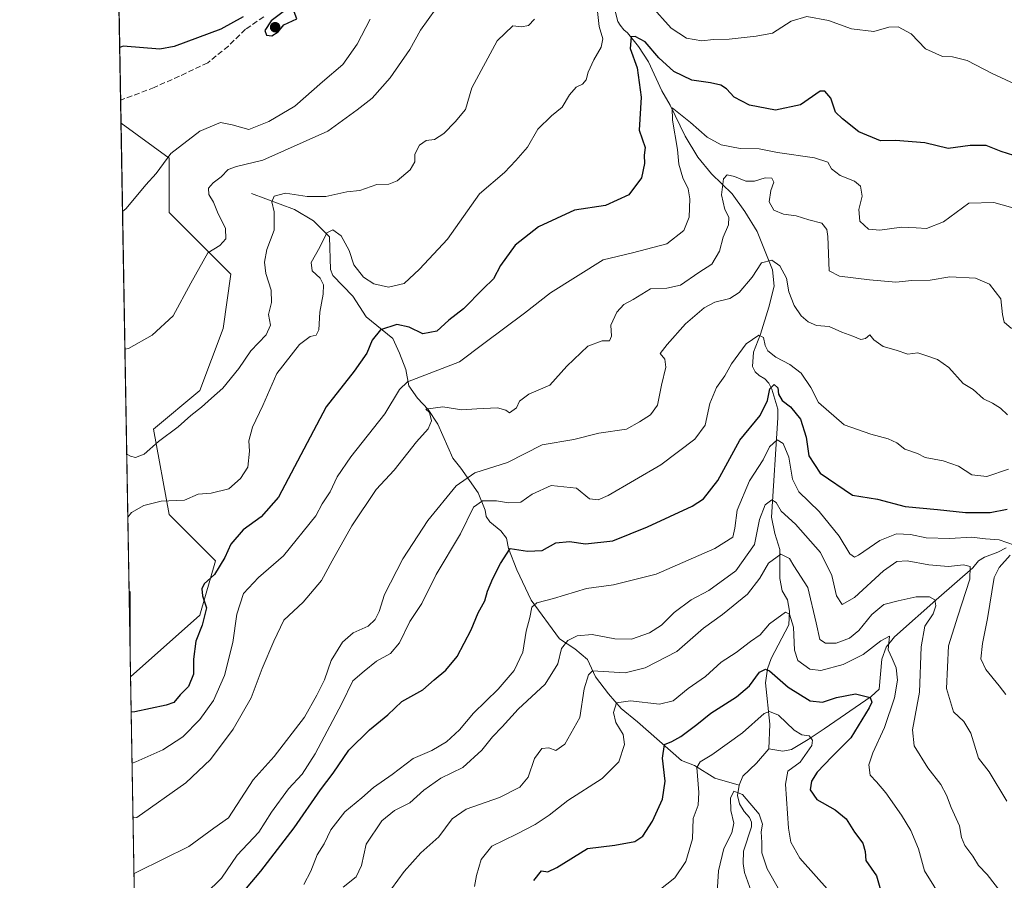
# Model space of a CAD drawing. Units: metres. Extents: x 621618 to 625109, y 4699420 to 4701794.
# Drawn here: x 621618 to 621907, y 4699807 to 4700059 of the extents above; entities that cross this region are included whole.
import ezdxf

# ---------------------------------------------------------------- set-up
doc = ezdxf.new("R2010")
doc.units = ezdxf.units.M
doc.header["$MEASUREMENT"] = 0
doc.linetypes.add('DGN Style 3', pattern=[2.307223458686699, 1.648016756204785, -0.6592067024819142])
for name, color, linetype, lineweight in [('Comarca CxS', 21, 'Continuous', 0), ('Comunidad Autónoma CxS', 142, 'Continuous', 0), ('Corriente natural lineal', 142, 'Continuous', 13), ('Cultivos herbáceos CxS', 92, 'Continuous', 0), ('Curva de nivel maestra', 30, 'Continuous', 30), ('Curva de nivel normal', 30, 'Continuous', 0), ('Matorral CxS', 135, 'Continuous', 0), ('Municipio CxS', 4, 'Continuous', 0), ('Provincia CxS', 1, 'Continuous', 0), ('Punto de cota en terreno', 7, 'Continuous', 0), ('Senda', 7, 'DGN Style 3', 0)]:
    doc.layers.add(name, color=color, linetype=linetype, lineweight=lineweight)

# ---------------------------------------------------------------- blocks, each defined once
blk = doc.blocks.new('*U13')
at = {"layer": 'Matorral CxS', "color": 135, "linetype": 'Continuous', "lineweight": 0}
blk.add_polyline3d([(622467.1447999999, 4699434.294500001, 584.0847999999969), (621658.4299999997, 4699419.99, 527.6451999999991), (621650.6476999996, 4699866.699200001, 628.5233000000007), (621670.9719000002, 4699884.7641, 625.2701999999991), (621675.5100999996, 4699900.6481, 625.539300000004), (621661.8954999996, 4699914.2621, 629.2179000000033), (621657.3579000002, 4699939.221899999, 636.8996999999945), (621670.9729000004, 4699950.5669, 637.4106000000029), (621677.7799000005, 4699968.719699999, 638.7532000000066), (621680.0492000004, 4699984.603700001, 639.1371000000072), (621661.8968000002, 4700002.7555, 643.7844000000041), (621661.8970999997, 4700018.6393, 645.4977000000072), (621647.8223000001, 4700028.875800001, 646.9725999999937), (621646.4572999999, 4700107.230599999, 663.872000000003)], dxfattribs=at)
blk.add_3dface([(621650.5503000002, 4699891.5723, 628.505999999994), (621650.5500999996, 4699872.297599999, 628.2210999999952), (621650.2104000002, 4699891.798900001, 628.6178999999975)], dxfattribs=at)
blk = doc.blocks.new('5PATER')
at = {"layer": 'Punto de cota en terreno', "linetype": 'Continuous', "lineweight": 0}
h = blk.add_hatch(color=51, dxfattribs=at)
edge = h.paths.add_edge_path()
edge.add_ellipse((0, 0), major_axis=(-0.1095731443231308, -0.1110710700762829), ratio=0.9994222409660322, start_angle=0, end_angle=360)

msp = doc.modelspace()

# ---------------------------------------------------------------- linework, layer by layer
at = {"layer": 'Comarca CxS', "color": 21, "linetype": 'Continuous', "lineweight": 0, "flags": 128}
msp.add_lwpolyline([(622666.5757704286, 4699437.822025147), (621658.4300009094, 4699419.989982993), (621644.1072788237, 4700242.121338736), (621618.1300009113, 4701733.22998297), (625044.1800009354, 4701793.849982969), (625085.6200009357, 4699480.609982993)], close=True, dxfattribs=at)
at = {"layer": 'Comunidad Autónoma CxS', "color": 142, "linetype": 'Continuous', "lineweight": 0, "flags": 128}
msp.add_lwpolyline([(622666.5757704286, 4699437.822025147), (621658.4300009094, 4699419.989982993), (621644.1072788237, 4700242.121338736), (621618.1300009113, 4701733.22998297), (625044.1800009354, 4701793.849982969), (625085.6200009357, 4699480.609982993)], close=True, dxfattribs=at)
at = {"layer": 'Corriente natural lineal', "color": 142, "linetype": 'Continuous', "lineweight": 13}
for points in [[(621792.4501, 4700062.460100001, 628.0218000000023), (621793.4301000005, 4700058.710100001, 627.7023000000045), (621794.0701000001, 4700057.590100001, 627.4856), (621795.1601, 4700056.2301, 627.1049999999959), (621796.2701000003, 4700055.340100001, 626.6113999999943), (621799.5201000003, 4700051.3301, 625.4483999999939), (621802.3800999997, 4700046.870100001, 624.5078999999969), (621806.3601000002, 4700038.340100001, 623.0987000000023), (621808.7401000002, 4700034.1601, 622.0743999999977), (621813.1801000005, 4700025.0701, 620.0096999999951), (621816.8901000004, 4700018.970100001, 618.1875), (621820.9101, 4700014.040100001, 616.8790000000008), (621826.9001000002, 4700008.1601, 614.3277999999991), (621830.6700999998, 4700002.960100001, 613.2774000000063), (621834.3000999996, 4699997.170100001, 612.4309000000068), (621838.7901, 4699985.940099999, 609.7715999999928), (621839.2500999998, 4699981.170100001, 608.9585999999981), (621837.6901000004, 4699975.0101, 607.4590999999928), (621835.2301000003, 4699967.100099999, 606.0767000000051), (621833.1501000002, 4699961.780099999, 604.9345999999932), (621832.9001000002, 4699957.640100001, 603.7231000000029), (621833.7200999996, 4699956.0601, 603.3300000000017), (621834.8501000004, 4699954.940099999, 602.9109000000026), (621836.5401, 4699953.950099999, 602.3132000000041), (621837.7100999998, 4699952.690099999, 601.6238000000012), (621838.6001000004, 4699950.9801, 601.1496000000043), (621840.3201000001, 4699945.0701, 599.3616000000038), (621840.3701, 4699942.590100001, 598.8073000000004), (621838.5000999998, 4699913.420100001, 589.9468000000053), (621839.4101, 4699908.710100001, 588.9714999999997), (621840.9401000004, 4699903.9901, 587.2369999999937), (621840.8901000004, 4699895.4901, 584.200800000006), (621841.6300999997, 4699891.920100001, 582.6057000000001), (621843.1501000002, 4699889.2501, 581.6983999999939), (621843.7901, 4699885.9301, 581.0791999999929), (621843.5500999996, 4699881.880100001, 580.241399999999), (621838.4001000002, 4699872.050100001, 577.5565999999963), (621837.3201000001, 4699869.030099999, 576.3821999999927), (621836.6901000004, 4699864.9101, 574.9168999999965), (621837.9401000004, 4699852.850099999, 569.8104000000021), (621837.6601, 4699845.610099999, 567.6538)], [(621686.0900999998, 4700008.2401, 637.8662999999942), (621698.7100999998, 4700003.5601, 634.6772000000057), (621704.2200999996, 4700000.2601, 633.3815999999933), (621708.8901000004, 4699995.550100001, 630.9726999999984), (621709.1801000005, 4699985.970100001, 629.5096999999951), (621709.9301000005, 4699984.2401, 629.3402999999962), (621715.7600999996, 4699978.2401, 628.4241000000038), (621719.6901000004, 4699972.140100001, 627.0014999999985), (621727.5000999998, 4699965.8201, 624.993100000007), (621729.4901000002, 4699961.540100001, 623.8508000000002), (621731.2901, 4699956.720100001, 622.6731), (621732.2200999996, 4699951.960100001, 620.8617999999988), (621734.7500999998, 4699948.3101, 618.4986000000063), (621737.8300999999, 4699944.970100001, 616.3540999999968), (621740.7200999996, 4699940.670100001, 614.8111000000063), (621745.0500999996, 4699930.770099999, 612.6025999999983), (621747.4401000004, 4699927.770099999, 611.7838999999949), (621752.5100999996, 4699920.5701, 608.4357000000019), (621754.5201000003, 4699915.5001, 605.545299999998), (621754.8000999996, 4699913.610099999, 604.656099999993), (621755.9101, 4699912.090100001, 603.8619999999937), (621759.1001000004, 4699909.4301, 602.8306000000011), (621760.7701000003, 4699907.3201, 601.9655000000057), (621761.3800999997, 4699904.290100001, 601.0225999999967), (621763.8601000002, 4699898.040100001, 599.3965999999928), (621768.0401, 4699889.100099999, 596.6854000000021), (621776.3201000001, 4699877.8201, 592.2329999999929), (621780.8101000005, 4699874.9001, 590.1123999999982), (621784.5100999996, 4699871.7501, 588.0037000000011), (621786.9301000005, 4699866.700099999, 585.8273999999947), (621790.6901000004, 4699861.670100001, 583.4673999999941), (621794.4001000002, 4699857.4301, 580.7581000000064), (621799.1501000002, 4699853.460100001, 578.9389999999985), (621812.0601000005, 4699842.130100001, 574.0513000000064), (621815.8701, 4699840.710100001, 572.2924000000058), (621821.9101, 4699836.950099999, 568.4532999999938), (621828.9700999996, 4699834.920100001, 565.9474999999948)], [(621907.2600999996, 4699904.450099999, 595.2771999999968), (621904.8501000004, 4699903.1601, 594.3145999999979), (621900.9401000004, 4699901.780099999, 593.2648000000045), (621899.1101000002, 4699900.640100001, 592.5402000000031), (621897.5100999996, 4699898.620100001, 591.0800000000017), (621887.5100999996, 4699889.960100001, 586.4296999999933), (621874.5301000001, 4699878.390100001, 581.5783999999985), (621872.1101000002, 4699875.390100001, 580.605899999995), (621870.8300999999, 4699871.870100001, 579.6312000000034), (621870.0100999996, 4699863.0701, 576.699299999993), (621867.6801000005, 4699860.9001, 575.7084000000032), (621853.9401000004, 4699851.4101, 572.0166999999929), (621849.2600999996, 4699848.3301, 570.3457999999955), (621844.3000999996, 4699845.4301, 568.6373000000021), (621841.8400999998, 4699844.880100001, 568.0176999999967), (621837.6601, 4699845.610099999, 567.6538)], [(621837.6601, 4699845.610099999, 567.6538), (621834.1201, 4699841.350099999, 566.9943000000058), (621830.0701000001, 4699837.610099999, 566.2820999999967), (621828.9700999996, 4699834.920100001, 565.9474999999948)], [(621828.9700999996, 4699834.920100001, 565.9474999999948), (621828.4600999998, 4699831.9301, 565.4980999999971), (621829.0500999996, 4699829.470100001, 565.3029999999999), (621830.4600999998, 4699827.1801, 564.8776000000071), (621832.0000999998, 4699825.4801, 564.3732000000019), (621832.5900999998, 4699824.130100001, 564.1227000000072), (621832.5601000005, 4699822.780099999, 563.953800000003), (621830.3101000005, 4699815.590100001, 563.2538000000059), (621830.1501000002, 4699811.9801, 562.8028999999951), (621830.5401, 4699809.360099999, 562.4649999999965), (621833.0000999998, 4699802.550100001, 560.9701999999961)]]:
    msp.add_polyline3d(points, dxfattribs=at)
at = {"layer": 'Cultivos herbáceos CxS', "color": 92, "linetype": 'Continuous', "lineweight": 0, "extrusion": (0.002311435536645352, -0.132676361082253, 0.9911567184233439), "elevation": -621504.5781157882, "flags": 128}
msp.add_lwpolyline([(703423.141629159, 4646973.234678675), (703423.141629159, 4647111.555590136)], dxfattribs=at)
at = {"layer": 'Cultivos herbáceos CxS', "color": 92, "linetype": 'Continuous', "lineweight": 0, "extrusion": (0.3041909120524607, -0.01408226794458306, 0.9525069966956826), "elevation": 123513.97180452, "flags": 128}
msp.add_lwpolyline([(4723611.58686423, -384278.7735868018), (4723611.376225215, -384279.1410543318), (4723592.122237015, -384280.0766352012)], dxfattribs=at)
at = {"layer": 'Cultivos herbáceos CxS', "color": 92, "linetype": 'Continuous', "lineweight": 0, "extrusion": (-0.000938443019066728, 0.05388491678188193, 0.9985467115103378), "elevation": 253296.1521361142, "flags": 128}
msp.add_lwpolyline([(-703395.406153965, -4681481.910129173), (-703395.406153965, -4681487.51752729)], dxfattribs=at)
at = {"layer": 'Cultivos herbáceos CxS', "color": 92, "linetype": 'Continuous', "lineweight": 0}
msp.add_polyline3d([(621650.6476999996, 4699866.699200001, 628.5233000000007), (621650.5500999996, 4699872.297599999, 628.2210999999952), (621650.5503000002, 4699891.5723, 628.505999999994), (621650.2104000002, 4699891.798900001, 628.6178999999975), (621647.8223000001, 4700028.875800001, 646.9725999999937), (621661.8970999997, 4700018.6393, 645.4977000000072), (621661.8968000002, 4700002.7555, 643.7844000000041), (621680.0492000004, 4699984.603700001, 639.1371000000072), (621677.7799000005, 4699968.719699999, 638.7532000000066), (621670.9729000004, 4699950.5669, 637.4106000000029), (621657.3579000002, 4699939.221899999, 636.8996999999945), (621661.8954999996, 4699914.2621, 629.2179000000033), (621675.5100999996, 4699900.6481, 625.539300000004), (621670.9719000002, 4699884.7641, 625.2701999999991)], close=True, dxfattribs=at)
msp.add_polyline3d([(621647.8223000001, 4700028.875800001, 646.9725999999937), (621661.8970999997, 4700018.6393, 645.4977000000072), (621661.8968000002, 4700002.7555, 643.7844000000041), (621680.0492000004, 4699984.603700001, 639.1371000000072), (621677.7799000005, 4699968.719699999, 638.7532000000066), (621670.9729000004, 4699950.5669, 637.4106000000029), (621657.3579000002, 4699939.221899999, 636.8996999999945), (621661.8954999996, 4699914.2621, 629.2179000000033), (621675.5100999996, 4699900.6481, 625.539300000004), (621670.9719000002, 4699884.7641, 625.2701999999991), (621650.6476999996, 4699866.699200001, 628.5233000000007)], dxfattribs=at)
at = {"layer": 'Curva de nivel maestra', "color": 30, "linetype": 'Continuous', "lineweight": 30, "flags": 128}
for points, elevation in [([(621692.0099999999, 4700054.4301), (621693.8600000005, 4700055.6801), (621695.54, 4700057.670100001), (621699.3600000005, 4700059.460100001), (621698.25, 4700062.300100001), (621695.75, 4700061.840100001), (621691.79, 4700058.870100001), (621689.9400000004, 4700056.040100001), (621690.4900000002, 4700054.700099999), (621692.0099999999, 4700054.4301)], 650), ([(621683.5800000001, 4700060.0601), (621677.04, 4700056.380100001), (621663.3600000005, 4700051.3301), (621659.2400000002, 4700050.590100001), (621648.4800000006, 4700051.4301), (621647.4353999998, 4700051.084899999)], 650.0000000000001), ([(621909.5, 4700019.4101), (621905.7999999998, 4700020.5801), (621901.3600000005, 4700022.3301), (621896.7400000002, 4700022.340100001), (621890.2800000003, 4700021.420100001), (621883.4100000003, 4700023.120100001), (621874.8300000001, 4700023.780099999), (621870.3799999999, 4700023.710100001), (621864.1100000005, 4700026.340100001), (621859.25, 4700030.140100001), (621857.2300000006, 4700032.130100001), (621855.9000000004, 4700036.190099999), (621854.0800000001, 4700038.2401), (621852.7400000002, 4700038.220100001), (621847.0099999999, 4700034.280099999), (621839.6799999997, 4700032.670100001), (621832.0099999999, 4700034.140100001), (621827.54, 4700036.5101), (621825.2400000002, 4700038.960100001), (621823.5800000001, 4700040.020099999), (621820.5999999996, 4700040.700099999), (621815.0800000001, 4700041.530099999), (621809.8200000003, 4700044.050100001), (621805.4699999997, 4700048.030099999), (621801.4600000001, 4700052.6801), (621798.5599999996, 4700054.2601), (621797.2999999998, 4700054.200099999), (621797.0300000003, 4700050.790100001), (621799.0599999996, 4700045.0601), (621800.2800000003, 4700036.5001), (621799.6600000003, 4700026.880100001), (621801.4400000004, 4700021.710100001), (621801.1299999999, 4700019.530099999), (621801.2699999996, 4700017.050100001), (621800.3399999999, 4700012.8301), (621796.7000000002, 4700007.850099999), (621789.7800000003, 4700004.8101), (621780.7000000002, 4700003.380100001), (621770.2300000006, 4699998.4801), (621763.3899999997, 4699993.120100001), (621759, 4699987.140100001), (621757.0099999999, 4699983.300100001), (621753.9800000006, 4699980.370100001), (621748.2400000002, 4699974.470100001), (621743.8799999999, 4699971.140100001), (621740.3399999999, 4699967.9801), (621736.2800000003, 4699967.1801), (621732.2300000006, 4699969.110099999), (621728.6900000004, 4699969.860099999), (621723.9100000003, 4699968.350099999), (621721.4000000004, 4699965.3201), (621719.9100000003, 4699961.470100001), (621716.2000000002, 4699956.2401), (621707.9500000002, 4699945.7401), (621693.9699999997, 4699919.340100001), (621688.9299999997, 4699913.540100001), (621683.6200000001, 4699909.7401), (621679.9699999997, 4699905.540100001), (621678.2100000001, 4699901.640100001), (621675.25, 4699896.6501), (621672.2000000002, 4699893.9001), (621671.4800000006, 4699892.4801), (621671.7199999997, 4699890.380100001), (621672.8600000005, 4699886.870100001), (621671.5700000003, 4699881.8101), (621669.7199999997, 4699877.1501), (621669.0800000001, 4699871.8101), (621669.0599999996, 4699867.4801), (621667.5999999996, 4699863.8101), (621665.1500000004, 4699861.360099999), (621663.3200000003, 4699859.130100001), (621661.0099999999, 4699858.360099999), (621651.8799999999, 4699856.390100001), (621650.8287000004, 4699856.310900001)], 625), ([(621684.6399999997, 4699804.8101), (621688.8399999999, 4699809.720100001), (621698.5899999999, 4699822.4001), (621706.3200000003, 4699833.5701), (621710.0300000003, 4699838.440099999), (621714.5899999999, 4699845.1501), (621720.6399999997, 4699851.1501), (621726.0599999996, 4699855.5001), (621730.1299999999, 4699859.4801), (621736.2400000002, 4699862.890100001), (621739.5700000003, 4699865.800100001), (621743.0300000003, 4699868.620100001), (621746.3700000001, 4699872.670100001), (621750.4699999997, 4699880.4801), (621752.5300000003, 4699885.420100001), (621754.5, 4699888.920100001), (621755.2800000003, 4699891.7501), (621756.75, 4699895.470100001), (621759.0800000001, 4699899.860099999), (621761.9000000004, 4699904.3101), (621766.9100000003, 4699903.540100001), (621771.2400000002, 4699903.710100001), (621775.2400000002, 4699905.9801), (621779.2400000002, 4699906.3101), (621783.9900000002, 4699905.600099999), (621791.9199999999, 4699906.530099999), (621802.1699999999, 4699910.670100001), (621815.2300000006, 4699916.690099999), (621818.5199999996, 4699918.840100001), (621822.7300000006, 4699924.170100001), (621829.2199999997, 4699936.040100001), (621835.1500000004, 4699943.200099999), (621837.3300000001, 4699947.670100001), (621838.0099999999, 4699951.0601), (621839.2300000006, 4699952.280099999), (621840.3399999999, 4699951.340100001), (621840.5599999996, 4699949.4901), (621841.5999999996, 4699947.6501), (621844.04, 4699945.770099999), (621846.9400000004, 4699942.130100001), (621848.5899999999, 4699936.9101), (621849.4400000004, 4699931.390100001), (621852.7300000006, 4699926.360099999), (621862.1900000004, 4699919.950099999), (621869.5800000001, 4699918.720100001), (621877.6299999999, 4699916.610099999), (621887.1500000004, 4699915.690099999), (621895.2800000003, 4699914.860099999), (621902.5499999998, 4699914.8101), (621907.5499999998, 4699915.790100001)], 600), ([(621768.8099999996, 4699807.040100001), (621771.0899999999, 4699809.890100001), (621772.8799999999, 4699809.550100001), (621775.5999999996, 4699810.870100001), (621784.5899999999, 4699816.4101), (621792.5899999999, 4699817.4101), (621798.3700000001, 4699818.4001), (621800.79, 4699820.030099999), (621803.5999999996, 4699824.350099999), (621806.5, 4699830.860099999), (621807.3300000001, 4699836.1501), (621806.5700000003, 4699842.8101), (621807.1399999997, 4699846.840100001), (621809.25, 4699847.770099999), (621811.9199999999, 4699849.200099999), (621816.5800000001, 4699852.6801), (621820.6699999999, 4699856.0601), (621828.2400000002, 4699860.8101), (621832.0499999998, 4699864.030099999), (621835, 4699868.040100001), (621836.75, 4699868.970100001), (621837.8799999999, 4699868.450099999), (621843.3799999999, 4699863.6601), (621849.7999999998, 4699859.630100001), (621853.4600000001, 4699859.2401), (621857.5599999996, 4699860.670100001), (621863.0599999996, 4699861.6801), (621867.3799999999, 4699860.590100001), (621867.8399999999, 4699859.270099999), (621867.0899999999, 4699857.640100001), (621861.7300000006, 4699848.8101), (621856.1799999997, 4699843.280099999), (621851.8399999999, 4699838.800100001), (621850.1600000003, 4699836.1601), (621849.8099999996, 4699833.530099999), (621851.7100000001, 4699830.790100001), (621857.1399999997, 4699827.720100001), (621860.3600000005, 4699825.050100001), (621862.7699999996, 4699821.1601), (621865.1900000004, 4699817.9301), (621865.9500000002, 4699815.5101), (621866.1200000001, 4699812.860099999), (621869.2199999997, 4699808.360099999), (621870.5800000001, 4699803.620100001)], 575)]:
    msp.add_lwpolyline(points, dxfattribs=dict(at, elevation=elevation))
at = {"layer": 'Curva de nivel normal', "color": 30, "linetype": 'Continuous', "lineweight": 0, "flags": 128}
for points, elevation in [([(621740.0899999999, 4700062.350099999), (621735.5700000003, 4700056.1501), (621732.4400000004, 4700050.4901), (621726.7100000001, 4700042.140100001), (621721.4400000004, 4700036.200099999), (621717.0099999999, 4700032.770099999), (621708.4199999999, 4700026.550100001), (621689.4199999999, 4700018.0001), (621681.6799999997, 4700016.170100001), (621679.25, 4700015.3301), (621677.1399999997, 4700013.120100001), (621674.8200000003, 4700011.440099999), (621673.4800000006, 4700009.870100001), (621673.5800000001, 4700008.020099999), (621674.9600000001, 4700005.7601), (621676.0700000003, 4700002.840100001), (621678.4900000002, 4699998.030099999), (621678.5199999996, 4699994.9801), (621676.75, 4699993.0001), (621673.2999999998, 4699990.940099999), (621668.3200000003, 4699982.030099999), (621663.1100000005, 4699972.470100001), (621656.9400000004, 4699966.7301), (621650.0199999996, 4699962.860099999), (621648.9753999999, 4699962.6864)], 640), ([(621787.2000000002, 4700064.2401), (621787.9299999997, 4700057.170100001), (621789.0099999999, 4700053.5601), (621788.5300000003, 4700051.130100001), (621786.3899999997, 4700047.460100001), (621784.75, 4700043.790100001), (621784.1299999999, 4700041.5801), (621783.0800000001, 4700040.3201), (621781.2400000002, 4700039.420100001), (621779.2400000002, 4700037.1801), (621777.0800000001, 4700033.620100001), (621773.9800000006, 4700031.0801), (621769.9800000006, 4700027.130100001), (621766.9699999997, 4700021.880100001), (621763.5700000003, 4700017.9901), (621760.2400000002, 4700014.460100001), (621752.9199999999, 4700008.1501), (621743.5, 4699994.920100001), (621735.3300000001, 4699986.130100001), (621730.7800000003, 4699981.960100001), (621726.2199999997, 4699980.8201), (621721.9000000004, 4699981.790100001), (621718.9299999997, 4699983.7601), (621716.0800000001, 4699987.420100001), (621714.7300000006, 4699991.5601), (621712.3700000001, 4699995.920100001), (621709.9400000004, 4699997.6801), (621708.1500000004, 4699996.7401), (621706.0899999999, 4699992.540100001), (621703.5599999996, 4699988.020099999), (621703.8899999997, 4699985.620100001), (621706.1500000004, 4699983.5001), (621707.1699999999, 4699981.4801), (621707.1100000005, 4699978.800100001), (621706.1200000001, 4699973.470100001), (621705.8399999999, 4699968.340100001), (621705.04, 4699966.790100001), (621703.25, 4699966.4301), (621700.1500000004, 4699964.090100001), (621693.54, 4699955.5001), (621689.4000000004, 4699946.140100001), (621686.4000000004, 4699939.800100001), (621685.3200000003, 4699935.800100001), (621685.5199999996, 4699932.800100001), (621684.9600000001, 4699928.140100001), (621682.8799999999, 4699924.800100001), (621679.4199999999, 4699921.7401), (621674.2599999999, 4699920.4801), (621670.4100000003, 4699920.1601), (621666.4199999999, 4699918.460100001), (621659.5800000001, 4699918.1801), (621654.5499999998, 4699916.880100001), (621650.8600000005, 4699914.840100001), (621649.8329999996, 4699913.464000001)], 630), ([(621911.1299999999, 4700039.700099999), (621903.1600000003, 4700043.4801), (621895.8499999996, 4700047.2501), (621891.5599999996, 4700048.300100001), (621888.5599999996, 4700048.460100001), (621883.5999999996, 4700050.620100001), (621879.3600000005, 4700055.0101), (621875.5999999996, 4700057.140100001), (621872.8600000005, 4700056.9901), (621868.5, 4700055.710100001), (621861.9400000004, 4700056.4801), (621855.1799999997, 4700058.9901), (621848.8399999999, 4700060.130100001), (621844.2400000002, 4700058.780099999), (621838.7599999999, 4700055.2601), (621834.0099999999, 4700054.340100001), (621826.0999999996, 4700053.530099999), (621821.4800000006, 4700053.380100001), (621818.0599999996, 4700052.960100001), (621813.54, 4700053.770099999), (621809.0599999996, 4700056.710100001), (621803.1200000001, 4700063.380100001)], 630), ([(621720.8600000005, 4700059.380100001), (621717.04, 4700052.040100001), (621712.8600000005, 4700046.040100001), (621706.8899999997, 4700041.0101), (621698.7300000006, 4700033.840100001), (621691.1600000003, 4700029.340100001), (621685.25, 4700027.0001), (621680.4299999997, 4700028.4301), (621676.9699999997, 4700029.110099999), (621670.9100000003, 4700026.5601), (621662.4699999997, 4700020.0101), (621658.1699999999, 4700014.1801), (621655.0800000001, 4700010.790100001), (621649.3099999996, 4700003.850099999), (621648.2731, 4700003.002400001)], 645), ([(621768.9800000006, 4700059.4001), (621767.2400000002, 4700057.520099999), (621765.2400000002, 4700057.120100001), (621762.6399999997, 4700057.380100001), (621758.0199999996, 4700052.970100001), (621750.6200000001, 4700039.2401), (621748.79, 4700032.890100001), (621745.7199999997, 4700029.2401), (621742.3899999997, 4700025.860099999), (621739.6600000003, 4700024.140100001), (621737.2999999998, 4700023.790100001), (621735.2800000003, 4700022.470100001), (621733.9000000004, 4700019.840100001), (621733.9400000004, 4700017.520099999), (621732.5499999998, 4700015.190099999), (621728.7199999997, 4700012.040100001), (621726.2999999998, 4700011.050100001), (621722.7999999998, 4700010.880100001), (621717.8600000005, 4700009.190099999), (621714.04, 4700008.720100001), (621707.8099999996, 4700007.420100001), (621702.3499999996, 4700007.420100001), (621696.04, 4700008.420100001), (621692.7199999997, 4700007.470100001), (621692.04, 4700005.8101), (621692.7400000002, 4700002.890100001), (621692.6900000004, 4699997.4901), (621690.5999999996, 4699991.880100001), (621689.8300000001, 4699988.120100001), (621690.2599999999, 4699984.880100001), (621691.8600000005, 4699979.960100001), (621691.9199999999, 4699976.3101), (621691.0800000001, 4699972.850099999), (621691.6100000005, 4699969.700099999), (621690.3899999997, 4699966.920100001), (621685.8600000005, 4699962.170100001), (621682.3399999999, 4699957.040100001), (621677.6900000004, 4699951.2401), (621674.2999999998, 4699948.300100001), (621671.4000000004, 4699945.640100001), (621668.2400000002, 4699943.2601), (621664.5700000003, 4699939.950099999), (621658.8099999996, 4699935.590100001), (621654.5999999996, 4699931.890100001), (621652.1100000005, 4699930.890100001), (621650.5700000003, 4699931.280099999), (621649.5109000001, 4699931.9483)], 634.9999999999999), ([(621910.9800000006, 4700003.5601), (621903.6600000003, 4700005.640100001), (621896.3200000003, 4700005.4101), (621888.9000000004, 4699999.9801), (621883.9000000004, 4699997.9801), (621880.9000000004, 4699998.2401), (621876.5599999996, 4699998.460100001), (621870.2199999997, 4699997.520099999), (621866.9400000004, 4699997.800100001), (621864.3499999996, 4700000.1501), (621864.0700000003, 4700003.590100001), (621865.04, 4700007.5101), (621864.5499999998, 4700010.450099999), (621862.7800000003, 4700011.870100001), (621858.5599999996, 4700013.5101), (621856.04, 4700015.4901), (621854.9800000006, 4700017.4301), (621851.0599999996, 4700018.720100001), (621840.2599999999, 4700020.340100001), (621834.8399999999, 4700021.350099999), (621829.2599999999, 4700021.440099999), (621823.6799999997, 4700022.530099999), (621819.5999999996, 4700024.780099999), (621814.75, 4700029.0701), (621809.3399999999, 4700033.340100001), (621809.4100000003, 4700029.7501), (621810.9000000004, 4700021.130100001), (621811.2800000003, 4700016.850099999), (621812.4800000006, 4700012.880100001), (621814, 4700009.6601), (621814.5099999999, 4700006.690099999), (621814.3600000005, 4700001.390100001), (621812.7599999999, 4699997.4001), (621807.7699999996, 4699993.550100001), (621797.7599999999, 4699990.880100001), (621789.1299999999, 4699988.880100001), (621773.7199999997, 4699979.1501), (621766.0700000003, 4699973.210100001), (621754.1200000001, 4699964.350099999), (621747.0499999998, 4699958.970100001), (621731.7800000003, 4699953.110099999), (621729.4299999997, 4699950.840100001), (621725.1500000004, 4699943.7301), (621715.1799999997, 4699931.170100001), (621711.1299999999, 4699925.2501), (621709.1100000005, 4699920.880100001), (621706.7999999998, 4699917.3201), (621704.9400000004, 4699913.800100001), (621695.4199999999, 4699902.140100001), (621688.0800000001, 4699895.800100001), (621683.7400000002, 4699891.140100001), (621681.8099999996, 4699885.0801), (621680.5499999998, 4699876.710100001), (621678.1200000001, 4699867.050100001), (621674.9600000001, 4699859.790100001), (621670.8899999997, 4699854.220100001), (621665.9199999999, 4699849.130100001), (621660.0800000001, 4699845.3201), (621652.1299999999, 4699841.7401), (621651.0894999999, 4699841.3408)], 620), ([(621651.3679000001, 4699825.3596), (621652.4199999999, 4699825.470100001), (621666.8399999999, 4699835.610099999), (621674.0700000003, 4699842.470100001), (621680.7199999997, 4699851.340100001), (621685.9400000004, 4699860.520099999), (621689.2300000006, 4699869.1601), (621692.6500000004, 4699877.100099999), (621695.54, 4699883.2601), (621701.1799999997, 4699888.5801), (621706.5700000003, 4699894.920100001), (621709.6799999997, 4699900.670100001), (621715.5099999999, 4699910.880100001), (621722.5700000003, 4699921.520099999), (621727.9100000003, 4699927.2401), (621734.4000000004, 4699935.4901), (621737.8499999996, 4699939.380100001), (621738.8499999996, 4699941.6601), (621738.2300000006, 4699944.140100001), (621737.1500000004, 4699945.140100001), (621742.1399999997, 4699945.800100001), (621747.6900000004, 4699944.890100001), (621752.0800000001, 4699945.220100001), (621758.1600000003, 4699945.5001), (621760.5700000003, 4699944.8201), (621761.6600000003, 4699944.0001), (621763.7699999996, 4699945.460100001), (621764.6200000001, 4699947.470100001), (621767.3099999996, 4699949.470100001), (621773.4600000001, 4699952.140100001), (621778.4800000006, 4699957.6601), (621784.6500000004, 4699963.520099999), (621788.7999999998, 4699965.100099999), (621790.9900000002, 4699965.090100001), (621791.6200000001, 4699966.470100001), (621791.4100000003, 4699969.6601), (621793.1699999999, 4699973.530099999), (621795.2400000002, 4699975.720100001), (621797.9000000004, 4699977.220100001), (621803.0499999998, 4699980.3101), (621807.8399999999, 4699980.550100001), (621811.7800000003, 4699981.380100001), (621817.1299999999, 4699985.130100001), (621820.9900000002, 4699987.550100001), (621823.2000000002, 4699991.380100001), (621824.3499999996, 4699995.460100001), (621825.8200000003, 4699999.130100001), (621825.9199999999, 4700001.390100001), (621824.8099999996, 4700003.5601), (621823.8600000005, 4700007.880100001), (621824.4400000004, 4700012.5701), (621825.4500000002, 4700013.7601), (621827.5999999996, 4700013.2401), (621830.9199999999, 4700011.850099999), (621833.5300000003, 4700011.860099999), (621836.6500000004, 4700012.9101), (621838.5700000003, 4700012.800100001), (621839.1900000004, 4700011.5801), (621838.3099999996, 4700009.200099999), (621837.7599999999, 4700005.8201), (621839.1799999997, 4700003.420100001), (621842, 4700002.220100001), (621845.7400000002, 4700001.780099999), (621849.4100000003, 4700000.550100001), (621853.25, 4699999.5801), (621854.7199999997, 4699997.7501), (621854.9600000001, 4699995.700099999), (621855.3600000005, 4699985.590100001), (621858.3799999999, 4699984.030099999), (621867.2300000006, 4699983.020099999), (621874.9000000004, 4699982.2601), (621879.5599999996, 4699982.7501), (621885.0199999996, 4699982.9301), (621890.7400000002, 4699983.8201), (621898.2599999999, 4699983.5001), (621902.3600000005, 4699981.720100001), (621905.6600000003, 4699977.4001), (621906.1299999999, 4699972.840100001), (621906.6699999999, 4699970.590100001), (621908.7800000003, 4699968.700099999)], 615), ([(621651.6522000004, 4699809.038799999), (621652.6900000004, 4699809.5801), (621667.75, 4699816.950099999), (621675.0499999998, 4699822.350099999), (621679.3399999999, 4699825.4001), (621686.5499999998, 4699836.4801), (621692.7100000001, 4699843.3301), (621701.6100000005, 4699854.880100001), (621705.2400000002, 4699861.3301), (621707.4699999997, 4699865.8101), (621709.4299999997, 4699871.4801), (621712.7699999996, 4699876.840100001), (621715.8399999999, 4699879.610099999), (621720.2400000002, 4699881.5101), (621722.3600000005, 4699883.4801), (621723.4600000001, 4699885.8101), (621725.0499999998, 4699890.800100001), (621730.4600000001, 4699901.270099999), (621737.7599999999, 4699912.4801), (621746.0700000003, 4699922.6801), (621751.5599999996, 4699926.450099999), (621761.0700000003, 4699929.440099999), (621771.2400000002, 4699934.6601), (621780.5700000003, 4699936.220100001), (621787.9100000003, 4699938.050100001), (621795.9600000001, 4699939.200099999), (621799.7999999998, 4699941.340100001), (621802.9699999997, 4699943.4001), (621805.0999999996, 4699946.2601), (621806.2400000002, 4699952.140100001), (621807.4800000006, 4699957.390100001), (621807.1799999997, 4699959.780099999), (621805.8399999999, 4699961.450099999), (621807.8700000001, 4699964.020099999), (621813.2699999996, 4699970.0601), (621818.7400000002, 4699974.780099999), (621821.9100000003, 4699976.4001), (621826.2999999998, 4699977.4801), (621828.9699999997, 4699979.3101), (621832.7599999999, 4699983.780099999), (621835.5, 4699987.920100001), (621838.5800000001, 4699988.7301), (621840.9299999997, 4699987.0601), (621842.8899999997, 4699983.460100001), (621843.54, 4699979.440099999), (621845.0999999996, 4699975.460100001), (621847.2000000002, 4699972.4001), (621849.2300000006, 4699970.640100001), (621851.6100000005, 4699969.630100001), (621855.3799999999, 4699969.270099999), (621859.04, 4699967.610099999), (621862.2699999996, 4699966.5101), (621864.6900000004, 4699965.470100001), (621866.04, 4699965.780099999), (621867.2599999999, 4699966.9001), (621868.4600000001, 4699965.450099999), (621871.2000000002, 4699963.470100001), (621875.0499999998, 4699962.350099999), (621878.4299999997, 4699961.190099999), (621881.3200000003, 4699961.5601), (621883.3700000001, 4699960.940099999), (621887.0800000001, 4699959.6601), (621890.4199999999, 4699957.3301), (621894.6600000003, 4699952.5801), (621897.5499999998, 4699950.870100001), (621900.6100000005, 4699948.0801), (621903.2300000006, 4699946.840100001), (621905.54, 4699945.380100001), (621907.6200000001, 4699943.420100001)], 610), ([(621672.5800000001, 4699803.130100001), (621677.25, 4699807.710100001), (621681.9100000003, 4699814.420100001), (621688.2199999997, 4699821.1601), (621691.9100000003, 4699827.030099999), (621696.9199999999, 4699833.890100001), (621700.9199999999, 4699838.170100001), (621704.7400000002, 4699844.130100001), (621712.5599999996, 4699858.8301), (621715.7400000002, 4699865.4801), (621719.1200000001, 4699868.380100001), (621722.75, 4699871.270099999), (621726.7800000003, 4699873.5001), (621729.4299999997, 4699876.6801), (621732.4800000006, 4699882.860099999), (621735.9800000006, 4699888.190099999), (621740.2300000006, 4699896.670100001), (621747.3099999996, 4699908.540100001), (621751.0899999999, 4699916.380100001), (621753.7400000002, 4699918.270099999), (621757.9000000004, 4699918.280099999), (621761.4199999999, 4699917.640100001), (621765.0099999999, 4699917.870100001), (621768.29, 4699920.1601), (621773.8600000005, 4699922.690099999), (621781.3600000005, 4699922.0001), (621785.1600000003, 4699918.780099999), (621787.6900000004, 4699918.5101), (621790.5800000001, 4699919.800100001), (621806.0599999996, 4699928.8101), (621816, 4699936.2601), (621819.0300000003, 4699940.420100001), (621820.3799999999, 4699946.800100001), (621822.3600000005, 4699951.4101), (621824.8399999999, 4699954.9001), (621826.7300000006, 4699958.370100001), (621831.0199999996, 4699964.2601), (621834.7300000006, 4699966.800100001), (621836.1100000005, 4699966.100099999), (621836.5800000001, 4699963.770099999), (621837.4400000004, 4699962.140100001), (621839.7000000002, 4699960.3101), (621843.8200000003, 4699958.200099999), (621847.2000000002, 4699955.6501), (621850, 4699951.470100001), (621852.29, 4699947.0101), (621859.8099999996, 4699940.470100001), (621867.54, 4699937.7501), (621872.6299999999, 4699936.420100001), (621875.1600000003, 4699935.200099999), (621877.5, 4699933.4001), (621881.2199999997, 4699932.120100001), (621883.5499999998, 4699930.890100001), (621888.7800000003, 4699929.940099999), (621893.2300000006, 4699928.350099999), (621897.2199999997, 4699925.850099999), (621901.5499999998, 4699925.360099999), (621907.8899999997, 4699927.530099999)], 605), ([(621701.3600000005, 4699805.8101), (621703.4800000006, 4699809.7501), (621705.3600000005, 4699814.550100001), (621707.4100000003, 4699817.7501), (621709.3200000003, 4699821.8101), (621713.4199999999, 4699827.1501), (621718.4000000004, 4699831.2401), (621721.8600000005, 4699834.2301), (621727.2999999998, 4699838.030099999), (621733.4600000001, 4699842.7401), (621738.9600000001, 4699845.090100001), (621743.2100000001, 4699847.620100001), (621747.0300000003, 4699851.110099999), (621751.0899999999, 4699856.0801), (621758.3700000001, 4699863.100099999), (621763.04, 4699868.5801), (621765.6200000001, 4699873.860099999), (621766.5800000001, 4699880.020099999), (621767.6699999999, 4699884.100099999), (621768.2699999996, 4699887.0701), (621769.7199999997, 4699888.360099999), (621774.5700000003, 4699889.590100001), (621784.2400000002, 4699892.5801), (621792.1799999997, 4699893.600099999), (621804.6600000003, 4699896.790100001), (621821.8700000001, 4699904.2601), (621827.1299999999, 4699907.610099999), (621827.7400000002, 4699910.280099999), (621828.4299999997, 4699915.540100001), (621832.04, 4699924.090100001), (621835.9900000002, 4699930.2301), (621837.8499999996, 4699934.0701), (621840.0999999996, 4699936.1601), (621841.9299999997, 4699935.0701), (621843.5199999996, 4699931.0801), (621844.6100000005, 4699924.5701), (621846.4600000001, 4699920.920100001), (621852.4199999999, 4699915.1601), (621858.3499999996, 4699907.870100001), (621861.4199999999, 4699902.700099999), (621862.8099999996, 4699901.780099999), (621864.0099999999, 4699902.3301), (621870.1799999997, 4699906.640100001), (621875.1500000004, 4699908.540100001), (621879.2300000006, 4699908.380100001), (621883.8399999999, 4699907.390100001), (621890.7199999997, 4699907.2401), (621897.0800000001, 4699907.5701), (621901.2100000001, 4699907.120100001), (621905.2400000002, 4699906.770099999), (621909.7000000002, 4699905.290100001)], 595), ([(621712.9500000002, 4699805.020099999), (621716.7000000002, 4699808.100099999), (621718.2999999998, 4699811.380100001), (621719.7199999997, 4699817.6801), (621724.25, 4699824.4801), (621727.9900000002, 4699827.4801), (621732.5, 4699829.8101), (621736.5800000001, 4699833.440099999), (621741.5700000003, 4699837.0001), (621747.9600000001, 4699840.110099999), (621753.5999999996, 4699845.1501), (621756.7300000006, 4699849.1501), (621759.5300000003, 4699852.0001), (621764.25, 4699857.1801), (621772.0899999999, 4699864.5801), (621775.8799999999, 4699870.470100001), (621776.9699999997, 4699875.0001), (621778.8099999996, 4699877.370100001), (621781.4900000002, 4699878.7401), (621785.9100000003, 4699879.120100001), (621792.5499999998, 4699877.790100001), (621797.4800000006, 4699877.7601), (621802.6900000004, 4699879.610099999), (621806.2300000006, 4699881.850099999), (621809.9699999997, 4699885.5101), (621814.9600000001, 4699889.200099999), (621820.1399999997, 4699891.970100001), (621828.0599999996, 4699897.7601), (621833.4800000006, 4699905.470100001), (621834.9500000002, 4699912.800100001), (621836.6600000003, 4699917.040100001), (621838.5199999996, 4699918.520099999), (621839.8200000003, 4699917.720100001), (621841.2999999998, 4699915.210100001), (621845.54, 4699911.450099999), (621852.8499999996, 4699903.090100001), (621856.1500000004, 4699896.390100001), (621857.5300000003, 4699890.440099999), (621859.1699999999, 4699887.860099999), (621862.7999999998, 4699889.920100001), (621871.2800000003, 4699897.780099999), (621875.1600000003, 4699900.5001), (621878.1900000004, 4699900.670100001), (621884.6200000001, 4699899.460100001), (621890.3399999999, 4699898.960100001), (621894.7100000001, 4699899.450099999), (621896.7400000002, 4699898.9901), (621896.5899999999, 4699895.340100001), (621893.0499999998, 4699884.460100001), (621890.3499999996, 4699875.720100001), (621889.7999999998, 4699863.220100001), (621891.8399999999, 4699856.440099999), (621894.8799999999, 4699853.620100001), (621896.9000000004, 4699850.1601), (621899.1600000003, 4699842.9001), (621902.2699999996, 4699838.840100001), (621907.4699999997, 4699830.210100001)], 590), ([(621727.1200000001, 4699804.5801), (621730.8200000003, 4699809.640100001), (621735.7400000002, 4699815.120100001), (621740.9800000006, 4699819.790100001), (621744.9100000003, 4699825.090100001), (621749.0199999996, 4699827.9101), (621758.7100000001, 4699831.340100001), (621764.6900000004, 4699834.380100001), (621767.1900000004, 4699837.3201), (621769.04, 4699842.7601), (621771.1900000004, 4699845.7301), (621773.2400000002, 4699845.860099999), (621775.25, 4699845.110099999), (621777.9299999997, 4699846.940099999), (621782.25, 4699854.770099999), (621783.5899999999, 4699863.120100001), (621784.7999999998, 4699867.300100001), (621785.9600000001, 4699868.450099999), (621795.6100000005, 4699867.850099999), (621801.4600000001, 4699869.360099999), (621810.7400000002, 4699874.0801), (621818.5499999998, 4699880.9301), (621824.1299999999, 4699884.960100001), (621831.4800000006, 4699890.890100001), (621835.0800000001, 4699895.550100001), (621837.5499999998, 4699899.970100001), (621841.2000000002, 4699902.620100001), (621843.7699999996, 4699901.390100001), (621844.9900000002, 4699899.2301), (621849.0700000003, 4699892.840100001), (621851.5499999998, 4699882.4801), (621852.6299999999, 4699877.620100001), (621854.3399999999, 4699876.5001), (621857.4600000001, 4699876.5701), (621861.3300000001, 4699877.9801), (621864.0599999996, 4699880.2401), (621867.8799999999, 4699884.940099999), (621871.3799999999, 4699887.860099999), (621875.5599999996, 4699888.9101), (621880.9000000004, 4699890.120100001), (621884.7599999999, 4699890.100099999), (621886.2999999998, 4699889.2501), (621886.6600000003, 4699887.470100001), (621885.8200000003, 4699885.140100001), (621883.4199999999, 4699881.4801), (621882.29, 4699875.4801), (621881.7999999998, 4699862.1501), (621879.7999999998, 4699851.1501), (621880.2800000003, 4699846.4801), (621884.2400000002, 4699840.030099999), (621888.0599999996, 4699835.130100001), (621889.7999999998, 4699832.0601), (621891.1699999999, 4699828.420100001), (621893.5899999999, 4699823.050100001), (621894.1500000004, 4699819.640100001), (621895.1600000003, 4699817.2301), (621897.4500000002, 4699814.110099999), (621899.1500000004, 4699811.4101), (621901.6699999999, 4699808.780099999), (621905.6399999997, 4699803.620100001)], 585), ([(621908.4500000002, 4699902.350099999), (621905.1600000003, 4699898.7401), (621903.7000000002, 4699895.8201), (621901.7800000003, 4699883.780099999), (621900.29, 4699876.4901), (621899.8200000003, 4699871.950099999), (621901.2400000002, 4699868.8101), (621905.2000000002, 4699864.090100001), (621907.1200000001, 4699861.4901)], 595), ([(621751.4400000004, 4699805.220100001), (621752, 4699808.450099999), (621753.3899999997, 4699813.140100001), (621756.4600000001, 4699817.030099999), (621763.7599999999, 4699820.5601), (621769.2300000006, 4699823.420100001), (621773.2699999996, 4699826.1501), (621778.7800000003, 4699830.450099999), (621788.8600000005, 4699836.870100001), (621793.7400000002, 4699841.8101), (621795.3600000005, 4699846.8101), (621794.9500000002, 4699849.8101), (621792.8399999999, 4699853.2601), (621792.1200000001, 4699856.2501), (621793.0899999999, 4699859.020099999), (621797.1900000004, 4699859.6501), (621805.6600000003, 4699858.6801), (621809.6799999997, 4699859.620100001), (621814.0099999999, 4699863.220100001), (621819.0899999999, 4699866.7601), (621823.7000000002, 4699870.970100001), (621828.1399999997, 4699873.8101), (621832.3099999996, 4699877.030099999), (621835.1299999999, 4699879.030099999), (621837.9000000004, 4699882.190099999), (621842.5800000001, 4699885.630100001), (621843.7100000001, 4699885.0001), (621844.9199999999, 4699881.220100001), (621845.1799999997, 4699874.540100001), (621846.2100000001, 4699871.4901), (621849.6799999997, 4699868.940099999), (621852.9400000004, 4699868.530099999), (621859.5, 4699870.3101), (621865.3499999996, 4699873.2501), (621870.5599999996, 4699877.2301), (621873.0599999996, 4699878.550100001), (621872.6699999999, 4699874.590100001), (621873.8399999999, 4699872.100099999), (621875.0199999996, 4699869.3201), (621875.3499999996, 4699865.6601), (621874.5099999999, 4699860.520099999), (621871.5999999996, 4699851.8101), (621868.1500000004, 4699844.4301), (621867.04, 4699840.940099999), (621867.3700000001, 4699837.870100001), (621869.2300000006, 4699835.950099999), (621872.0199999996, 4699832.720100001), (621876.5999999996, 4699826.140100001), (621879.2599999999, 4699821.6601), (621881.5899999999, 4699816.300100001), (621883.3399999999, 4699809.870100001), (621891, 4699797.4001)], 580), ([(621855.6100000005, 4699803.700099999), (621846.7999999998, 4699813.530099999), (621844.1100000005, 4699818.290100001), (621843.4500000002, 4699822.380100001), (621842.5300000003, 4699835.210100001), (621843.2300000006, 4699839.030099999), (621846.9000000004, 4699841.640100001), (621850.25, 4699846.540100001), (621850.4900000002, 4699848.0801), (621849.5, 4699849.420100001), (621847.3899999997, 4699849.640100001), (621845.1600000003, 4699851.0801), (621840.5199999996, 4699855.440099999), (621837.9100000003, 4699856.5701), (621836.3600000005, 4699855.890100001), (621829.9699999997, 4699850.270099999), (621821.0199999996, 4699843.8101), (621817.5800000001, 4699841.7601), (621816.54, 4699840.1501), (621817.1600000003, 4699832.790100001), (621816.9400000004, 4699829.0701), (621815.5499999998, 4699825.130100001), (621815.3099999996, 4699819.220100001), (621813.3399999999, 4699812.610099999), (621810.1100000005, 4699807.840100001), (621803.0700000003, 4699802.220100001)], 570), ([(621822.3499999996, 4699800.2301), (621822.9600000001, 4699809.880100001), (621824.4800000006, 4699816.380100001), (621826.8899999997, 4699820.970100001), (621827.4699999997, 4699823.8101), (621826.5099999999, 4699827.4801), (621826.4500000002, 4699831.1501), (621827.4100000003, 4699833.1801), (621830.0099999999, 4699832.190099999), (621834.8099999996, 4699826.4901), (621835.8600000005, 4699823.4801), (621835.4400000004, 4699821.2301), (621835.5999999996, 4699818.1601), (621835.6399999997, 4699815.1601), (621837.2300000006, 4699810.470100001), (621840.7999999998, 4699804.050100001)], 565)]:
    msp.add_lwpolyline(points, dxfattribs=dict(at, elevation=elevation))
at = {"layer": 'Matorral CxS', "color": 135, "linetype": 'Continuous', "lineweight": 0, "extrusion": (0.003797942008677497, -0.2179899447128438, 0.9759436252369244), "elevation": -1021567.236502212, "flags": 128}
msp.add_lwpolyline([(703427.5853812721, 4575846.454582642), (703427.585381272, 4575919.88031299)], dxfattribs=at)
at = {"layer": 'Matorral CxS', "color": 135, "linetype": 'Continuous', "lineweight": 0, "extrusion": (0.002292854582956047, -0.1316487217507177, 0.991293779300195), "elevation": -616686.10571843, "flags": 128}
msp.add_lwpolyline([(703399.0091691153, 4647757.087866302), (703399.0091691153, 4647763.854091596)], dxfattribs=at)
at = {"layer": 'Matorral CxS', "color": 135, "linetype": 'Continuous', "lineweight": 0, "extrusion": (0.3041909120524607, -0.01408226794458306, 0.9525069966956826), "elevation": 123513.97180452, "flags": 128}
msp.add_lwpolyline([(4723611.58686423, -384278.7735868018), (4723611.376225215, -384279.1410543318), (4723592.122237015, -384280.0766352012)], dxfattribs=at)
at = {"layer": 'Matorral CxS', "color": 135, "linetype": 'Continuous', "lineweight": 0, "extrusion": (0.0003542570214506096, -0.02033698105561449, 0.9997931194519727), "elevation": -94732.89867456241, "flags": 128}
msp.add_lwpolyline([(703412.5661736716, 4687375.15615157), (703412.5661736717, 4687394.664445912)], dxfattribs=at)
at = {"layer": 'Matorral CxS', "color": 135, "linetype": 'Continuous', "lineweight": 0, "extrusion": (0.005830387353149805, -0.3346646983839513, 0.9423192379649751), "elevation": -1568662.737661602, "flags": 128}
msp.add_lwpolyline([(703423.0044360505, 4417941.03575766), (703423.0044360505, 4418109.347362775)], dxfattribs=at)
at = {"layer": 'Matorral CxS', "color": 135, "linetype": 'Continuous', "lineweight": 0}
msp.add_polyline3d([(621647.8223000001, 4700028.875800001, 646.9725999999937), (621661.8970999997, 4700018.6393, 645.4977000000072), (621661.8968000002, 4700002.7555, 643.7844000000041), (621680.0492000004, 4699984.603700001, 639.1371000000072), (621677.7799000005, 4699968.719699999, 638.7532000000066), (621670.9729000004, 4699950.5669, 637.4106000000029), (621657.3579000002, 4699939.221899999, 636.8996999999945), (621661.8954999996, 4699914.2621, 629.2179000000033), (621675.5100999996, 4699900.6481, 625.539300000004), (621670.9719000002, 4699884.7641, 625.2701999999991), (621650.6476999996, 4699866.699200001, 628.5233000000007)], dxfattribs=at)
at = {"layer": 'Municipio CxS', "color": 4, "linetype": 'Continuous', "lineweight": 0, "flags": 128}
msp.add_lwpolyline([(622666.5757704286, 4699437.822025147), (621658.4300009094, 4699419.989982993), (621644.1072788237, 4700242.121338736)], dxfattribs=at)
at = {"layer": 'Provincia CxS', "color": 1, "linetype": 'Continuous', "lineweight": 0, "flags": 128}
msp.add_lwpolyline([(622666.5757704286, 4699437.822025147), (621658.4300009094, 4699419.989982993), (621644.1072788237, 4700242.121338736), (621618.1300009113, 4701733.22998297), (625044.1800009354, 4701793.849982969), (625085.6200009357, 4699480.609982993)], close=True, dxfattribs=at)
at = {"layer": 'Senda', "color": 7, "linetype": 'DGN Style 3', "lineweight": 0}
msp.add_polyline3d([(621689.6501000002, 4700060.0601, 650.2335000000021), (621684.3101000005, 4700056.380100001, 649.6282999999967), (621679.2901, 4700051.4801, 648.8200999999972), (621673.2301000003, 4700046.5701, 648.1383999999962), (621664.9401000004, 4700042.620100001, 647.9805999999953), (621657.5701000001, 4700039.380100001, 647.6469999999972), (621647.7055000003, 4700035.5821, 647.6986999999936)], dxfattribs=at)

# ---------------------------------------------------------------- block references
at = {"layer": 'Matorral CxS', "color": 135, "linetype": 'Continuous', "lineweight": 0}
msp.add_blockref('*U13', (0, 0), dxfattribs=at)
at = {"layer": 'Punto de cota en terreno', "color": 7, "linetype": 'Continuous', "lineweight": 0, "xscale": 10, "yscale": 10, "zscale": 10}
msp.add_blockref('5PATER', (621693, 4700057, 650.4199999999983), dxfattribs=at)

doc.saveas('drawing.dxf')
